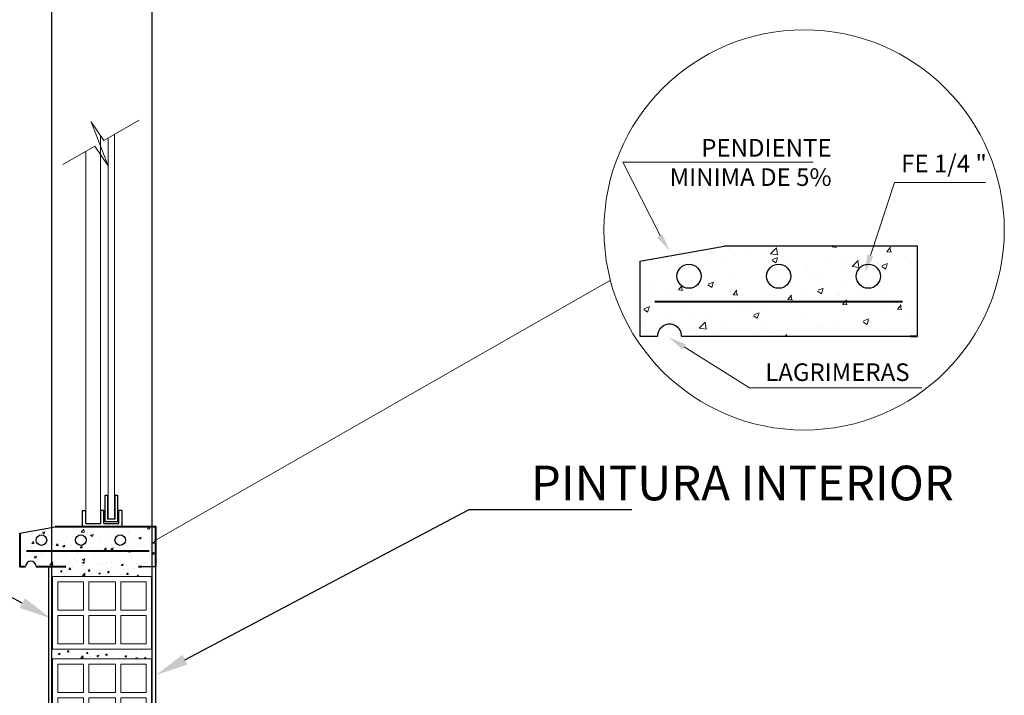
# Model space of a CAD drawing. Units: millimetres. Extents: x 3295 to 3453, y 1338 to 1599.
# Drawn here: x 3352 to 3357, y 1414 to 1417 of the extents above; entities that cross this region are included whole.
import ezdxf
from ezdxf import colors
from ezdxf.entities.mleader import LeaderData, LeaderLine
from ezdxf.math import Vec2, Vec3

# ---------------------------------------------------------------- set-up
doc = ezdxf.new("R2010")
doc.units = ezdxf.units.MM
for name, color, linetype, lineweight in [('CARPINTERIAS', 251, 'Continuous', 5), ('P-0.10', 7, 'Continuous', 9), ('P-0.15', 7, 'Continuous', 15), ('P-0.20', 7, 'Continuous', 20), ('P-0.30', 7, 'Continuous', 30), ('P-0.40', 7, 'Continuous', 40)]:
    doc.layers.add(name, color=color, linetype=linetype, lineweight=lineweight)
doc.layers.add('text', color=7, linetype='Continuous')
doc.styles.add('1', font='arial.ttf', dxfattribs={"height": 0.4})
doc.styles.add('Estilo_Generado_2', font='calibrib.ttf')
doc.styles.get("Standard").update_dxf_attribs({"font": 'arial.ttf'})

# ---------------------------------------------------------------- blocks, each defined once
blk = doc.blocks.new('ETJQRYK')
at = {"layer": 'P-0.30'}
for points in [[(0.03, 0), (-0.03, 0)], [(-0.03, 0), (-0.03, -0.025), (-0.025, -0.025)], [(0.03, 0), (0.03, -0.025), (0.025, -0.025)], [(-0.0025, -0.005), (-0.025, -0.005)], [(-0.025, -0.005), (-0.025, -0.025)], [(-0.019, -0.0481), (-0.023, -0.0481), (-0.023, -0.0077), (-0.0045, -0.0077), (-0.0045, -0.0481), (-0.0085, -0.0481)], [(-0.019, -0.0481), (-0.019, -0.0117), (-0.0085, -0.0117), (-0.0085, -0.0481)], [(-0.0025, -0.005), (-0.0025, -0.025), (0.0025, -0.025), (0.0025, -0.005)], [(0.025, -0.005), (0.0025, -0.005)], [(0.025, -0.005), (0.025, -0.025)]]:
    blk.add_lwpolyline(points, dxfattribs=at)
blk = doc.blocks.new('LADRILLO')
at = {"layer": 'P-0.20'}
for points in [[(-0.15, -0.055), (0, -0.055), (0, 0.055), (-0.15, 0.055)], [(-0.142, 0.047), (-0.1032, 0.047), (-0.1032, 0.004), (-0.142, 0.004)], [(-0.0952, 0.047), (-0.0548, 0.047), (-0.0548, 0.004), (-0.0952, 0.004)], [(-0.0468, 0.047), (-0.008, 0.047), (-0.008, 0.004), (-0.0468, 0.004)], [(-0.1032, -0.004), (-0.142, -0.004), (-0.142, -0.047), (-0.1032, -0.047)], [(-0.0952, -0.004), (-0.0548, -0.004), (-0.0548, -0.047), (-0.0952, -0.047)], [(-0.0468, -0.004), (-0.008, -0.004), (-0.008, -0.047), (-0.0468, -0.047)]]:
    blk.add_lwpolyline(points, close=True, dxfattribs=at)

msp = doc.modelspace()

# ---------------------------------------------------------------- hatches: boundary and pattern name
at = {"layer": 'P-0.10', "linetype": 'Continuous', "lineweight": 9}
h = msp.add_hatch(dxfattribs=at)
h.set_pattern_fill('AR-CONC', scale=0.001347)
h.set_pattern_definition([(50, (-631.02778, -2079.47934), (0.2453672744, -0.0214668446), [0.025656641, -0.282223047]), (355, (-631.02778, -2079.47934), (-0.047466026, 0.257316368), [0.020525312, -0.225779224]), (100.4514447, (-631.00733, -2079.48113), (0.197901248, 0.235849513), [0.021804789, -0.239852882]), (46.1842, (-631.02778, -2079.41093), (0.365090684, -0.05662283), [0.03848496, -0.42333457]), (96.6355576, (-630.99735, -2079.41564), (0.319737142, 0.333234811), [0.032707197, -0.359779648]), (351.184151, (-631.02778, -2079.41093), (0.319737142, 0.333234811), [0.030787924, -0.338667295]), (21, (-630.99357, -2079.42803), (0.204195063, -0.137731309), [0.025656641, -0.282223047]), (326, (-630.99357, -2079.42803), (0.083235298, 0.248065326), [0.020525312, -0.225778437]), (71.451445, (-630.97655, -2079.4395), (0.287430361, 0.110334018), [0.021804789, -0.239852469]), (37.5, (-631.02778, -2079.47934), (0.0041597472, 0.113879173), [0, -0.223041729, 0, -0.229199323, 0, -0.2266336588]), (7.5, (-631.02778, -2079.47934), (0.0899930744, 0.1349237273), [0, -0.130677823, 0, -0.217910401, 0, -0.0863773567]), (327.5, (-631.10406, -2079.47934), (0.1826141297, -0.0077155027), [0, -0.0855221354, 0, -0.2668290624, 0, -0.3540616405]), (317.5, (-631.13827, -2079.47934), (0.199501164, 0.0342445324), [0, -0.111178776, 0, -0.1772018645, 0, -0.251435078])])
h.paths.add_polyline_path([(3356.4937, 1415.7314), (3355.6268, 1415.7314), (3355.2479, 1415.6646), (3355.2479, 1415.3274), (3355.3279, 1415.3274, -1.008291), (3355.4357, 1415.3274), (3356.4937, 1415.3274)])
h.paths.add_polyline_path([(3355.9246, 1415.5965, -1), (3355.8169, 1415.5965, -1)], flags=16)
h.paths.add_polyline_path([(3355.5227, 1415.5965, -1), (3355.415, 1415.5965, -1)], flags=16)
h.paths.add_polyline_path([(3356.3266, 1415.5965, -1), (3356.2188, 1415.5965, -1)], flags=16)
at = {"layer": 'P-0.10'}
h = msp.add_hatch(dxfattribs=at)
h.set_pattern_fill('AR-CONC', scale=0.00059175)
h.set_pattern_definition([(50, (3347.9296, 1411.12945), (0.1078078, -0.009432), [0.0112728, -0.1240012]), (355, (3347.9296, 1411.12945), (-0.0208553, 0.1130579), [0.0090183, -0.0992013]), (100.4514, (3347.93859, 1411.12867), (0.0869525, 0.103626), [0.0095804, -0.1053849]), (46.1842, (3347.9296, 1411.15951), (0.160411, -0.0248785), [0.0169093, -0.186002]), (96.6356, (3347.94297, 1411.15744), (0.140484, 0.1464144), [0.0143707, -0.1580775]), (351.184, (3347.9296, 1411.15951), (0.140484, 0.1464144), [0.0135274, -0.1488013]), (21, (3347.944634, 1411.152), (0.0897178, -0.0605154), [0.0112728, -0.1240012]), (326, (3347.94463, 1411.152), (0.0365714, 0.1089932), [0.0090183, -0.099201]), (71.4514, (3347.95211, 1411.14696), (0.1262892, 0.0484778), [0.0095804, -0.1053847]), (37.5, (3347.929604, 1411.129454), (0.00182768, 0.05003544), [0, -0.09799853, 0, -0.100704, 0, -0.09957673]), (7.5, (3347.929604, 1411.129454), (0.03954054, 0.05928186), [0, -0.0574163, 0, -0.09574397, 0, -0.0379519]), (327.5, (3347.896086, 1411.129454), (0.08023573, -0.00338998), [0, -0.0375761, 0, -0.1172375, 0, -0.15556516]), (317.5, (3347.881056, 1411.129454), (0.08765544, 0.0150461), [0, -0.048849, 0, -0.0778577, 0, -0.1104738])])
edge = h.paths.add_edge_path(flags=16)
edge.add_arc((3352.7431, 1414.4136), 0.0237, 0, 360)
edge = h.paths.add_edge_path(flags=16)
edge.add_arc((3352.5665, 1414.4136), 0.0237, 0, 360)
edge = h.paths.add_edge_path(flags=16)
edge.add_arc((3352.9197, 1414.4136), 0.0237, 0, 360)
edge = h.paths.add_edge_path()
edge.add_line((3352.6276, 1414.4728), (3352.4694, 1414.4449))
edge.add_line((3352.4694, 1414.4449), (3352.4694, 1414.2953))
edge.add_line((3352.4694, 1414.2953), (3352.4956, 1414.2953))
edge.add_arc((3352.5192, 1414.2953), 0.0237, 0, 180, ccw=False)
edge.add_line((3352.5429, 1414.2953), (3352.6765, 1414.2953))
edge.add_line((3352.6765, 1414.2953), (3352.6765, 1414.3197))
edge.add_line((3352.6765, 1414.3197), (3353.002, 1414.3197))
edge.add_line((3353.002, 1414.3197), (3353.002, 1414.2953))
edge.add_line((3353.002, 1414.2953), (3353.0793, 1414.2953))
edge.add_line((3353.0793, 1414.2953), (3353.0793, 1414.4728))
edge.add_line((3353.0793, 1414.4728), (3352.6276, 1414.4728))
h = msp.add_hatch(dxfattribs=at)
h.set_pattern_fill('AR-CONC', scale=0.0004734)
h.set_pattern_definition([(50, (3347.93748, 1413.36294), (0.0862462, -0.0075456), [0.0090183, -0.099201]), (355, (3347.93748, 1413.36294), (-0.0166842, 0.0904463), [0.0072146, -0.079361]), (100.4514, (3347.94467, 1413.36231), (0.069562, 0.0829007), [0.0076644, -0.0843079]), (46.1842, (3347.93748, 1413.38699), (0.1283288, -0.0199028), [0.0135274, -0.1488015]), (96.6356, (3347.94818, 1413.38533), (0.112387, 0.1171315), [0.0114965, -0.126462]), (351.1842, (3347.93748, 1413.38699), (0.112387, 0.1171315), [0.010822, -0.119041]), (21, (3347.949505, 1413.38097), (0.0717743, -0.0484123), [0.0090183, -0.099201]), (326, (3347.949505, 1413.38097), (0.0292571, 0.0871946), [0.0072146, -0.0793608]), (71.4514, (3347.95549, 1413.37694), (0.1010313, 0.0387822), [0.0076644, -0.0843078]), (37.5, (3347.93748, 1413.362937), (0.00146214, 0.04002836), [0, -0.07839883, 0, -0.0805632, 0, -0.0796614]), (7.5, (3347.93748, 1413.362937), (0.03163243, 0.0474255), [0, -0.04593306, 0, -0.07659517, 0, -0.0303615]), (327.5, (3347.910667, 1413.362937), (0.06418859, -0.00271199), [0, -0.0300609, 0, -0.09379, 0, -0.12445213]), (317.5, (3347.89864, 1413.362937), (0.07012435, 0.0120369), [0, -0.0390792, 0, -0.0622862, 0, -0.08837905])])
h.paths.add_polyline_path([(3353.0026, 1414.3213), (3352.652, 1414.3213), (3352.652, 1414.2506), (3353.0026, 1414.2506)])
h = msp.add_hatch(dxfattribs=at)
h.set_pattern_fill('AR-CONC', scale=0.0004734)
h.set_pattern_definition([(50, (3347.929604, 1412.99309), (0.0862462, -0.0075456), [0.0090183, -0.099201]), (355, (3347.9296, 1412.99309), (-0.0166842, 0.0904463), [0.0072146, -0.079361]), (100.4514, (3347.93679, 1412.992464), (0.069562, 0.0829007), [0.0076644, -0.0843079]), (46.1842, (3347.9296, 1413.01714), (0.1283288, -0.0199028), [0.0135274, -0.1488015]), (96.6356, (3347.9403, 1413.01548), (0.112387, 0.1171315), [0.0114965, -0.126462]), (351.1842, (3347.9296, 1413.01714), (0.112387, 0.1171315), [0.010822, -0.119041]), (21, (3347.94163, 1413.01113), (0.0717743, -0.0484123), [0.0090183, -0.099201]), (326, (3347.94163, 1413.01113), (0.0292571, 0.0871946), [0.0072146, -0.0793608]), (71.4514, (3347.94761, 1413.007095), (0.1010313, 0.0387822), [0.0076644, -0.0843078]), (37.5, (3347.929604, 1412.993093), (0.00146214, 0.04002836), [0, -0.07839883, 0, -0.0805632, 0, -0.0796614]), (7.5, (3347.929604, 1412.993093), (0.03163243, 0.0474255), [0, -0.04593306, 0, -0.07659517, 0, -0.0303615]), (327.5, (3347.90279, 1412.993093), (0.06418859, -0.00271199), [0, -0.0300609, 0, -0.09379, 0, -0.12445213]), (317.5, (3347.890765, 1412.993093), (0.07012435, 0.0120369), [0, -0.0390792, 0, -0.0622862, 0, -0.08837905])])
h.paths.add_polyline_path([(3353.0361, 1413.9251), (3352.6419, 1413.9251), (3352.6419, 1413.8807), (3353.0361, 1413.8807)])
at = {"layer": 'P-0.15', "linetype": 'Continuous', "lineweight": 13}
for points in [[(3355.349, 1415.7859), (3355.3831, 1415.7091), (3355.326, 1415.7707)], [(3356.2951, 1415.6851), (3356.2561, 1415.6107), (3356.2689, 1415.6937)], [(3355.4391, 1415.2684), (3355.3762, 1415.3241), (3355.4537, 1415.2918)]]:
    msp.add_hatch(color=256, dxfattribs=at).paths.add_polyline_path(points)

# ---------------------------------------------------------------- linework, layer by layer
at = {"color": 0}
for p, q in [((3352.6134, 1412.0314), (3352.6134, 1418.6314)), ((3353.0634, 1412.0315), (3353.0634, 1418.6315))]:
    msp.add_line(p, q, dxfattribs=at)
at = {"layer": 'P-0.10'}
for p, q in [((3352.8319, 1414.5468), (3352.8319, 1416.2278)), ((3352.7653, 1416.1563), (3352.7653, 1414.5468)), ((3353.0837, 1414.4156), (3355.1166, 1415.5789))]:
    msp.add_line(p, q, dxfattribs=at)
msp.add_lwpolyline([(3353.0043, 1416.2961), (3352.8469, 1416.2056), (3352.7898, 1416.2894), (3352.866, 1416.0915), (3352.8056, 1416.1791), (3352.6621, 1416.0976)], dxfattribs=at)
msp.add_circle((3355.9849, 1415.8043), 0.8971, dxfattribs=at)
at = {"layer": 'P-0.15', "linetype": 'Continuous', "lineweight": 13}
for p, q in [((3355.3391, 1415.7792), (3355.1716, 1416.1074)), ((3355.1716, 1416.1074), (3356.0257, 1416.1074)), ((3356.282, 1415.6894), (3356.3899, 1416.0176)), ((3356.3899, 1416.0176), (3356.7979, 1416.0176)), ((3355.4467, 1415.2797), (3355.7395, 1415.0963)), ((3355.7395, 1415.0963), (3356.5124, 1415.0963))]:
    msp.add_line(p, q, dxfattribs=at)
at = {"layer": 'P-0.20'}
msp.add_lwpolyline([(3352.8935, 1416.2325), (3352.8935, 1414.5074), (3352.8663, 1414.5074), (3352.8663, 1416.2169)], dxfattribs=at)
at = {"layer": 'P-0.30', "linetype": 'Continuous'}
for p, q in [((3355.2479, 1415.6646), (3355.6268, 1415.7314)), ((3352.4694, 1414.4449), (3352.6276, 1414.4728))]:
    msp.add_line(p, q, dxfattribs=at)
at = {"layer": 'P-0.30'}
for p, q in [((3352.5996, 1411.1439), (3352.5996, 1414.2953)), ((3353.0168, 1414.2953), (3353.0789, 1414.2953)), ((3353.0789, 1411.4989), (3353.0789, 1414.2953))]:
    msp.add_line(p, q, dxfattribs=at)
for points in [[(3356.4937, 1415.3274), (3356.4937, 1415.7314), (3355.6268, 1415.7314)], [(3355.2479, 1415.6646), (3355.2479, 1415.3274), (3355.3279, 1415.3274)], [(3355.4357, 1415.3274), (3356.4937, 1415.3274)]]:
    msp.add_lwpolyline(points, dxfattribs=at)
at = {"layer": 'P-0.40'}
for p, q in [((3356.4263, 1415.4822), (3355.3152, 1415.4822)), ((3353.0491, 1414.3634), (3352.499, 1414.3634))]:
    msp.add_line(p, q, dxfattribs=at)
for points in [[(3356.46, 1415.3274), (3356.4937, 1415.3274)], [(3353.0793, 1414.2953), (3353.0793, 1414.4728), (3352.6276, 1414.4728)], [(3352.4694, 1414.4449), (3352.4694, 1414.2953), (3352.4956, 1414.2953)], [(3352.5429, 1414.2953), (3352.6765, 1414.2953)], [(3353.002, 1414.2953), (3353.0168, 1414.2953)]]:
    msp.add_lwpolyline(points, dxfattribs=at)
at = {"layer": 'P-0.40', "lineweight": 30}
for centre, radius in [((3355.4688, 1415.5965), 0.0539), ((3355.4688, 1415.5965), 0.0539), ((3355.8708, 1415.5965), 0.0539), ((3355.8708, 1415.5965), 0.0539), ((3356.2727, 1415.5965), 0.0539), ((3352.5665, 1414.4136), 0.0237), ((3352.7431, 1414.4136), 0.0237), ((3352.9197, 1414.4136), 0.0237)]:
    msp.add_circle(centre, radius, dxfattribs=at)
for centre, radius, start, end in [((3355.3818, 1415.3278), 0.0539, 359.5269, 180.4731), ((3352.5192, 1414.2953), 0.0237, 0, 180)]:
    msp.add_arc(centre, radius, start, end, dxfattribs=at)

# ---------------------------------------------------------------- block references
at = {"color": 1, "xscale": 2.95875, "yscale": 2.95875, "zscale": 2.95875, "rotation": 180}
msp.add_blockref('ETJQRYK', (3352.8393, 1414.4728), dxfattribs=at)
at = {"color": 1, "xscale": 2.95875, "yscale": 2.95875, "zscale": 2.95875}
for p in [(3353.0602, 1414.0878), (3353.0602, 1413.718)]:
    msp.add_blockref('LADRILLO', p, dxfattribs=at)

# ---------------------------------------------------------------- texts
at = {"layer": 'CARPINTERIAS', "color": 7, "lineweight": 5, "insert": (3354.7603, 1414.7473), "char_height": 0.207113, "width": 2.802241, "attachment_point": 1, "style": '1'}
msp.add_mtext('{\\fArial|b1|i0|c0|p34;\\H0.75x;PINTURA INTERIOR}', dxfattribs=at)
at = {"layer": 'text', "linetype": 'Continuous', "lineweight": 20, "char_height": 0.0789, "attachment_point": 3, "style": 'Estilo_Generado_2'}
for s, insert in [('\\A1;PENDIENTE\\P MINIMA DE 5%', (3356.1079, 1416.2119)), ('\\A1;FE 1/4 "', (3356.8036, 1416.1412)), ('\\A1;LAGRIMERAS', (3356.4574, 1415.206))]:
    msp.add_mtext(s, dxfattribs=dict(at, insert=insert))

# ---------------------------------------------------------------- leaders
at = {"layer": 'P-0.10', "color": 7, "lineweight": 5}
ml = msp.add_multileader_mtext('Standard', dxfattribs=at)
ml.set_content('', color=7)
ml.set_leader_properties()
ml.build(insert=Vec2(0, 0))
ml.multileader.update_dxf_attribs({"text_right_attachment_type": 6, "dogleg_length": 0.36, "arrow_head_size": 0.1479})
ctx = ml.context
ctx.base_point, ctx.char_height, ctx.arrow_head_size, ctx.landing_gap_size, ctx.plane_origin = Vec3(3350.3302, 1414.8785), 0.1479, 0.1479, 0.074, Vec3(3352.2877, 1414.4084)
ctx.right_attachment, ctx.text_align_type = 6, 2
notes = []
notes.append((ctx, [(0, (1, 1, 0), (3351.2067, 1414.8045), (-1, 0), 0.7286, [(0, [(3352.6115, 1414.0616)], 0, [])])]))
ctx.mtext.insert, ctx.mtext.alignment, ctx.mtext.flow_direction = Vec3(3350.4042, 1414.9525), 3, 5
ml = msp.add_multileader_mtext('Standard', dxfattribs=at)
ml.set_content('', color=7)
ml.set_leader_properties()
ml.build(insert=Vec2(0, 0))
ml.multileader.update_dxf_attribs({"text_right_attachment_type": 6, "dogleg_length": 0.36, "arrow_head_size": 0.1479})
ctx = ml.context
ctx.base_point, ctx.char_height, ctx.arrow_head_size, ctx.landing_gap_size, ctx.plane_origin = Vec3(3355.2123, 1414.5511), 0.1479, 0.1479, 0.074, Vec3(3353.4028, 1414.155)
ctx.right_attachment = 6
notes.append((ctx, [(0, (1, 1, 0), (3354.4837, 1414.5511), (1, 0), 0.7286, [(0, [(3353.0789, 1413.8082)], 0, [])])]))
ctx.mtext.insert, ctx.mtext.flow_direction = Vec3(3355.2862, 1414.6251), 5
ml = msp.add_multileader_mtext('Standard', dxfattribs=at)
ml.set_content('', color=7)
ml.set_leader_properties()
ml.build(insert=Vec2(0, 0))
ml.multileader.update_dxf_attribs({"text_right_attachment_type": 6, "dogleg_length": 0.36, "arrow_head_size": 0.1479})
ctx = ml.context
ctx.base_point, ctx.char_height, ctx.arrow_head_size, ctx.landing_gap_size, ctx.plane_origin = Vec3(3350.3302, 1414.3059), 0.1479, 0.1479, 0.074, Vec3(3352.2877, 1413.8358)
ctx.right_attachment, ctx.text_align_type = 6, 2
notes.append((ctx, [(0, (1, 1, 0), (3351.2067, 1414.2319), (-1, 0), 0.7286, [(0, [(3352.6115, 1413.4889)], 0, [])])]))
ctx.mtext.insert, ctx.mtext.alignment, ctx.mtext.flow_direction = Vec3(3350.4042, 1414.3799), 3, 5
for ctx, leaders in notes:
    for number, flags, end, landing, length, lines in leaders:
        leader = LeaderData()
        leader.index, (leader.has_last_leader_line, leader.has_dogleg_vector, leader.attachment_direction) = number, flags
        leader.last_leader_point, leader.dogleg_vector, leader.dogleg_length = Vec3(end), Vec3(landing), length
        for number, points, colour, breaks in lines:
            line = LeaderLine()
            line.index, line.vertices, line.color, line.breaks = number, Vec3.list(points), colors.encode_raw_color(colour), breaks
            leader.lines.append(line)
        ctx.leaders.append(leader)

doc.saveas('drawing.dxf')
